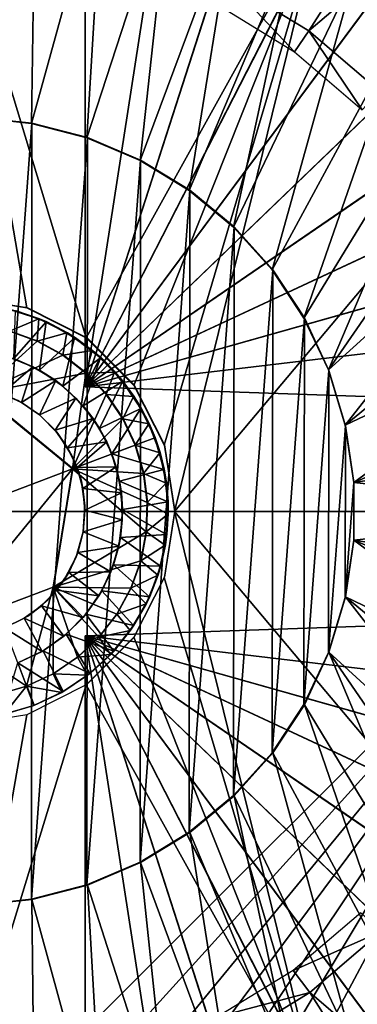
# Model space of a CAD drawing. Units: feet. Extents: x -1.8 to 14.5, y -5.6 to 1.5.
# Drawn here: x 0.1 to 0.4, y -0.5 to 0.5 of the extents above; entities that cross this region are included whole.
import ezdxf

# ---------------------------------------------------------------- set-up
doc = ezdxf.new("R2010")
doc.units = ezdxf.units.FT
doc.header["$MEASUREMENT"] = 0
doc.layers.get('0').update_dxf_attribs({"color": 255})
for name, color, linetype in [('AFUWA-3-ARPM', 4, 'Continuous'), ('AFUWA-3-BTVL', 11, 'Continuous'), ('AFUWA-3-HWSS', 4, 'Continuous'), ('AFUWA-P', 2, 'Continuous')]:
    doc.layers.add(name, color=color, linetype=linetype)

# ---------------------------------------------------------------- blocks, each defined once
blk = doc.blocks.new('A$C3E7D265B')
at = {"linetype": 'Continuous', "lineweight": 0}
for p, q in [((-5.65079, 2.38019), (-5.71361, 2.39015)), ((-5.6392, 2.36958), (-5.66725, 2.37865)), ((-5.66725, 2.37865), (-5.6392, 2.36958)), ((-5.66157, 2.37719), (-5.6392, 2.36958)), ((-5.59445, 2.3515), (-5.65079, 2.38019)), ((-5.61295, 2.35651), (-5.6392, 2.36958)), ((-5.61295, 2.35651), (-5.6392, 2.36958)), ((-5.63242, 2.36667), (-5.6392, 2.36958)), ((-5.61295, 2.35651), (-5.63242, 2.36667)), ((-5.641, 2.34846), (-5.66717, 2.35785)), ((-5.641, 2.34846), (-5.66717, 2.35785)), ((-5.61295, 2.35651), (-5.58876, 2.33948)), ((-5.58876, 2.33948), (-5.61295, 2.35651)), ((-5.61295, 2.35651), (-5.60537, 2.35173)), ((-5.641, 2.34846), (-5.61664, 2.33511)), ((-5.61664, 2.33511), (-5.641, 2.34846)), ((-5.58876, 2.33948), (-5.60537, 2.35173)), ((-5.5955, 2.34446), (-5.5955, 2.35203)), ((-5.5955, 2.35203), (-5.5955, 2.34446)), ((-5.59445, 2.3515), (-5.54927, 2.30632)), ((-5.61664, 2.33511), (-5.59472, 2.3182)), ((-5.59472, 2.3182), (-5.61664, 2.33511)), ((-5.5675, 2.31908), (-5.58876, 2.33948)), ((-5.58876, 2.33948), (-5.58102, 2.33277)), ((-5.58876, 2.33948), (-5.5675, 2.31908)), ((-5.5675, 2.31908), (-5.58102, 2.33277)), ((-5.59472, 2.3182), (-5.57555, 2.29797)), ((-5.57555, 2.29797), (-5.59472, 2.3182)), ((-5.54957, 2.29591), (-5.5675, 2.31908)), ((-5.5675, 2.31908), (-5.54957, 2.29591)), ((-5.5675, 2.31908), (-5.5599, 2.3101)), ((-5.5599, 2.3101), (-5.54957, 2.29591)), ((-5.54927, 2.30632), (-5.52059, 2.24998)), ((-5.60729, 2.22731), (-5.69522, 2.29931)), ((-5.60729, 2.22731), (-5.69522, 2.29931)), ((-5.55983, 2.27501), (-5.57555, 2.29797)), ((-5.55983, 2.27501), (-5.57555, 2.29797)), ((-5.54789, 2.30361), (-5.55536, 2.30387)), ((-5.54789, 2.30361), (-5.55536, 2.30387)), ((-5.53513, 2.27017), (-5.54957, 2.29591)), ((-5.53513, 2.27017), (-5.54957, 2.29591)), ((-5.54256, 2.28452), (-5.54957, 2.29591)), ((-5.53513, 2.27017), (-5.54256, 2.28452)), ((-5.55983, 2.27501), (-5.54797, 2.24991)), ((-5.55983, 2.27501), (-5.54797, 2.24991)), ((-5.53513, 2.27017), (-5.52476, 2.24257)), ((-5.52476, 2.24257), (-5.53513, 2.27017)), ((-5.52945, 2.2567), (-5.53513, 2.27017)), ((-5.54019, 2.22309), (-5.54797, 2.24991)), ((-5.54797, 2.24991), (-5.54019, 2.22309)), ((-5.52476, 2.24257), (-5.52945, 2.2567)), ((-5.51062, 2.18716), (-5.52059, 2.24998)), ((-5.51865, 2.21388), (-5.52476, 2.24257)), ((-5.52476, 2.24257), (-5.51865, 2.21388)), ((-5.52476, 2.24257), (-5.52086, 2.22686)), ((-5.62568, 2.11515), (-5.60729, 2.22731)), ((-5.62568, 2.11515), (-5.60729, 2.22731)), ((-5.53667, 2.19558), (-5.54019, 2.22309)), ((-5.54019, 2.22309), (-5.53667, 2.19558)), ((-5.52086, 2.22686), (-5.51865, 2.21388)), ((-5.51865, 2.21388), (-5.51694, 2.18438)), ((-5.51694, 2.18438), (-5.51865, 2.21388)), ((-5.51711, 2.19613), (-5.51865, 2.21388)), ((-5.53667, 2.19558), (-5.53745, 2.16781)), ((-5.53745, 2.16781), (-5.53667, 2.19558)), ((-5.51711, 2.19613), (-5.51694, 2.18438)), ((-5.51062, 2.18716), (-5.52059, 2.12434)), ((-5.51694, 2.18438), (-5.51963, 2.15507)), ((-5.51694, 2.18438), (-5.51963, 2.15507)), ((-5.51818, 2.16534), (-5.51694, 2.18438)), ((-5.54258, 2.14034), (-5.53745, 2.16781)), ((-5.54258, 2.14034), (-5.53745, 2.16781)), ((-5.51818, 2.16534), (-5.51963, 2.15507)), ((-5.52655, 2.12665), (-5.51963, 2.15507)), ((-5.52655, 2.12665), (-5.51963, 2.15507)), ((-5.51963, 2.15507), (-5.52404, 2.13504)), ((-5.54258, 2.14034), (-5.55196, 2.11422)), ((-5.55196, 2.11422), (-5.54258, 2.14034)), ((-5.52655, 2.12665), (-5.52404, 2.13504)), ((-5.54927, 2.068), (-5.52059, 2.12434)), ((-5.52655, 2.12665), (-5.5377, 2.09936)), ((-5.52655, 2.12665), (-5.5377, 2.09936)), ((-5.53456, 2.10597), (-5.52655, 2.12665)), ((-5.732, 2.07501), (-5.62568, 2.11515)), ((-5.62568, 2.11515), (-5.732, 2.07501)), ((-5.55196, 2.11422), (-5.56535, 2.08981)), ((-5.56535, 2.08981), (-5.55196, 2.11422)), ((-5.53456, 2.10597), (-5.5377, 2.09936)), ((-5.5377, 2.09936), (-5.55275, 2.0741)), ((-5.5377, 2.09936), (-5.55275, 2.0741)), ((-5.5377, 2.09936), (-5.54943, 2.07899)), ((-5.56535, 2.08981), (-5.58247, 2.06773)), ((-5.58247, 2.06773), (-5.56535, 2.08981)), ((-5.55275, 2.0741), (-5.57127, 2.05147)), ((-5.55275, 2.0741), (-5.57127, 2.05147)), ((-5.55275, 2.0741), (-5.56829, 2.05467)), ((-5.55275, 2.0741), (-5.54943, 2.07899)), ((-5.58247, 2.06773), (-5.60268, 2.04879)), ((-5.58247, 2.06773), (-5.60268, 2.04879)), ((-5.59445, 2.02282), (-5.54927, 2.068)), ((-5.54789, 2.07071), (-5.55568, 2.07044)), ((-5.55568, 2.07044), (-5.54789, 2.07071)), ((-5.57127, 2.05147), (-5.56829, 2.05467)), ((-5.60268, 2.04879), (-5.62571, 2.03318)), ((-5.60268, 2.04879), (-5.62571, 2.03318)), ((-5.57127, 2.05147), (-5.59314, 2.03169)), ((-5.57127, 2.05147), (-5.59314, 2.03169)), ((-5.57127, 2.05147), (-5.59084, 2.03351)), ((-5.62571, 2.03318), (-5.65103, 2.02142)), ((-5.65103, 2.02142), (-5.62571, 2.03318)), ((-5.62571, 2.03318), (-5.61741, 2.01554)), ((-5.59314, 2.03169), (-5.61741, 2.01554)), ((-5.59314, 2.03169), (-5.61741, 2.01554)), ((-5.59314, 2.03169), (-5.61614, 2.01626)), ((-5.5955, 2.03011), (-5.5955, 2.02229)), ((-5.5955, 2.03011), (-5.5955, 2.02229)), ((-5.59084, 2.03351), (-5.59314, 2.03169)), ((-5.65103, 2.02142), (-5.67808, 2.01364)), ((-5.67808, 2.01364), (-5.65103, 2.02142)), ((-5.64407, 2.003), (-5.65103, 2.02142)), ((-5.65103, 2.02142), (-5.64407, 2.003)), ((-5.65079, 1.99413), (-5.59445, 2.02282)), ((-5.61741, 2.01554), (-5.64407, 2.003)), ((-5.61741, 2.01554), (-5.64407, 2.003)), ((-5.61741, 2.01554), (-5.61614, 2.01626)), ((-5.67237, 1.99478), (-5.64407, 2.003)), ((-5.67237, 1.99478), (-5.64407, 2.003)), ((-5.65079, 1.99413), (-5.71361, 1.98417))]:
    blk.add_line(p, q, dxfattribs=at)

msp = doc.modelspace()

# ---------------------------------------------------------------- linework, layer by layer
at = {"layer": 'AFUWA-3-ARPM'}
for points in [[(-0.61024, -0.00001, 0.72213), (0.61024, 1.34251, 0.72213), (0.61024, -0.00001, 0.72213)], [(-0.61024, -0.00001, 0.72213), (-0.61024, 1.34251, 0.72213), (0.61024, 1.34251, 0.72213)], [(0.07103, 0.62589, 2.41662), (0.01305, 0.37378, 2.41662), (0.00548, 0.62988, 2.41662)], [(0.07103, 0.62589, 2.41662), (0.06742, 0.36773, 2.41662), (0.01305, 0.37378, 2.41662)], [(0.06742, 0.36773, 2.41662), (0.07103, 0.62589, 2.41662), (0.13562, 0.61511, 2.41662)], [(0.11811, 0.61874, 2.5741), (0.11811, 0.1181, 2.5741), (0.19282, 0.59966, 2.57149)], [(0.11811, 0.61874, 3.40087), (0.11811, 0.1181, 3.40087), (0.11811, 0.1181, 2.5741)], [(0.11811, 0.61874, 3.40087), (0.11811, 0.1181, 2.5741), (0.11811, 0.61874, 2.5741)], [(0.19282, 0.59966, 3.40348), (0.11811, 0.1181, 3.40087), (0.11811, 0.61874, 3.40087)], [(0.11992, 0.354, 2.41662), (0.06742, 0.36773, 2.41662), (0.13562, 0.61511, 2.41662)], [(0.13562, 0.61511, 2.41662), (0.19903, 0.59762, 2.41662), (0.11992, 0.354, 2.41662)], [(0.26446, 0.5717, 2.56898), (0.19282, 0.59966, 2.57149), (0.11811, 0.1181, 2.5741)], [(0.19282, 0.59966, 3.40348), (0.26414, 0.57185, 3.40597), (0.11811, 0.1181, 3.40087)], [(0.19903, 0.59762, 2.41662), (0.1703, 0.33267, 2.41662), (0.11992, 0.354, 2.41662)], [(0.1703, 0.33267, 2.41662), (0.19903, 0.59762, 2.41662), (0.26001, 0.57373, 2.41662)], [(0.26414, 0.57185, 3.40597), (0.33193, 0.53536, 3.40833), (0.11811, 0.1181, 3.40087)], [(0.26446, 0.5717, 2.56898), (0.11811, 0.1181, 2.5741), (0.33207, 0.53526, 2.56662)], [(0.26001, 0.57373, 2.41662), (0.2169, 0.3043, 2.41662), (0.1703, 0.33267, 2.41662)], [(0.68542, 0.57373, 6.51535), (0.342, 0.5657, 6.50336), (0.20299, -0.00001, 6.49851)], [(0.20299, -0.00001, 6.49851), (0.68542, -0.57375, 6.51535), (0.68542, 0.57373, 6.51535)], [(0.31817, 0.54366, 2.41662), (0.2169, 0.3043, 2.41662), (0.26001, 0.57373, 2.41662)], [(0.11916, 0.16433, 6.49558), (0.342, 0.5657, 6.50336), (0, 0.55763, 6.49142)], [(0.342, 0.5657, 6.50336), (0.11916, 0.16433, 6.49558), (0.16434, 0.11915, 6.49716)], [(0.16434, 0.11915, 6.49716), (0.19303, 0.06281, 6.49816), (0.342, 0.5657, 6.50336)], [(0.342, 0.5657, 6.50336), (0.19303, 0.06281, 6.49816), (0.20299, -0.00001, 6.49851)], [(0.11916, 0.16433, 6.49558), (0, 0.55763, 6.49142), (0.06282, 0.19302, 6.49361)], [(0.06282, 0.19302, 6.49361), (0, 0.55763, 6.49142), (0, 0.20298, 6.49142)], [(0.2169, 0.3043, 2.41662), (0.31817, 0.54366, 2.41662), (0.25884, 0.26949, 2.41662)], [(0.37303, 0.50754, 2.41662), (0.25884, 0.26949, 2.41662), (0.31817, 0.54366, 2.41662)], [(0.11811, 0.1181, 3.40087), (0.33193, 0.53536, 3.40833), (0.39469, 0.4909, 3.41053)], [(0.39494, 0.49072, 2.56443), (0.33207, 0.53526, 2.56662), (0.11811, 0.1181, 2.5741)], [(0.2954, 0.22884, 2.41662), (0.25884, 0.26949, 2.41662), (0.37303, 0.50754, 2.41662)], [(0.37303, 0.50754, 2.41662), (0.42382, 0.466, 2.41662), (0.2954, 0.22884, 2.41662)], [(0.42382, 0.466, 2.41662), (0.37303, 0.50754, 2.41662), (0.39494, 0.49072, 2.56443)], [(0.11811, 0.1181, 3.40087), (0.39469, 0.4909, 3.41053), (0.45157, 0.43917, 3.41251)], [(0.39494, 0.49072, 2.56443), (0.11811, 0.1181, 2.5741), (0.45181, 0.43893, 2.56244)], [(0.42382, 0.466, 2.41662), (0.3257, 0.18325, 2.41662), (0.2954, 0.22884, 2.41662)], [(0.3257, 0.18325, 2.41662), (0.42382, 0.466, 2.41662), (0.46998, 0.41939, 2.41662)], [(0.50173, 0.38086, 3.41426), (0.11811, 0.1181, 3.40087), (0.45157, 0.43917, 3.41251)], [(0.5019, 0.3806, 2.56069), (0.45181, 0.43893, 2.56244), (0.11811, 0.1181, 2.5741)], [(0.46998, 0.41939, 2.41662), (0.34894, 0.13399, 2.41662), (0.3257, 0.18325, 2.41662)], [(0.51092, 0.36846, 2.41662), (0.34894, 0.13399, 2.41662), (0.46998, 0.41939, 2.41662)], [(0.06753, 0.36805, 2.16071), (0.01305, -0.3738, 2.16071), (0.01305, 0.37378, 2.16071)], [(0.06742, 0.36773, 2.41662), (0.01305, 0.37378, 2.16071), (0.01305, 0.37378, 2.41662)], [(0.01305, 0.37378, 2.16071), (0.06742, 0.36773, 2.41662), (0.06753, 0.36805, 2.16071)], [(0.50173, 0.38086, 3.41426), (0.54447, 0.31675, 3.41576), (0.11811, 0.1181, 3.40087)], [(0.5019, 0.3806, 2.56069), (0.11811, 0.1181, 2.5741), (0.54457, 0.3166, 2.5592)], [(0.06753, 0.36805, 2.16071), (0.06742, -0.36775, 2.16071), (0.01305, -0.3738, 2.16071)], [(0.06742, -0.36775, 2.16071), (0.06753, 0.36805, 2.16071), (0.1205, 0.3543, 2.16071)], [(0.06742, 0.36773, 2.41662), (0.1205, 0.3543, 2.16071), (0.06753, 0.36805, 2.16071)], [(0.11992, 0.354, 2.41662), (0.1205, 0.3543, 2.16071), (0.06742, 0.36773, 2.41662)], [(0.51092, 0.36846, 2.41662), (0.54654, 0.31311, 2.41662), (0.34894, 0.13399, 2.41662)], [(0.11992, -0.35402, 2.16071), (0.06742, -0.36775, 2.16071), (0.1205, 0.3543, 2.16071)], [(0.17077, 0.33301, 2.16071), (0.11992, -0.35402, 2.16071), (0.1205, 0.3543, 2.16071)], [(0.11992, 0.354, 2.41662), (0.17077, 0.33301, 2.16071), (0.1205, 0.3543, 2.16071)], [(0.1703, 0.33267, 2.41662), (0.17077, 0.33301, 2.16071), (0.11992, 0.354, 2.41662)], [(0.11992, -0.35402, 2.16071), (0.17077, 0.33301, 2.16071), (0.1703, -0.33269, 2.16071)], [(0.21744, 0.3046, 2.16071), (0.1703, -0.33269, 2.16071), (0.17077, 0.33301, 2.16071)], [(0.21744, 0.3046, 2.16071), (0.17077, 0.33301, 2.16071), (0.1703, 0.33267, 2.41662)], [(0.2169, 0.3043, 2.41662), (0.21744, 0.3046, 2.16071), (0.1703, 0.33267, 2.41662)], [(0.54447, 0.31675, 3.41576), (0.57898, 0.24814, 3.41696), (0.11811, 0.1181, 3.40087)], [(0.57912, 0.24782, 2.558), (0.54457, 0.3166, 2.5592), (0.11811, 0.1181, 2.5741)], [(0.54654, 0.31311, 2.41662), (0.36487, 0.08168, 2.41662), (0.34894, 0.13399, 2.41662)], [(0.57611, 0.25473, 2.41662), (0.36487, 0.08168, 2.41662), (0.54654, 0.31311, 2.41662)], [(0.2169, -0.30432, 2.16071), (0.1703, -0.33269, 2.16071), (0.21744, 0.3046, 2.16071)], [(0.2169, -0.30432, 2.16071), (0.21744, 0.3046, 2.16071), (0.2596, 0.26957, 2.16071)], [(0.2169, 0.3043, 2.41662), (0.2596, 0.26957, 2.16071), (0.21744, 0.3046, 2.16071)], [(0.2596, 0.26957, 2.16071), (0.2169, 0.3043, 2.41662), (0.25884, 0.26949, 2.41662)], [(0.25884, -0.26951, 2.16071), (0.2169, -0.30432, 2.16071), (0.2596, 0.26957, 2.16071)], [(0.25884, -0.26951, 2.16071), (0.2596, 0.26957, 2.16071), (0.29611, 0.22882, 2.16071)], [(0.2596, 0.26957, 2.16071), (0.25884, 0.26949, 2.41662), (0.29611, 0.22882, 2.16071)], [(0.25884, 0.26949, 2.41662), (0.2954, 0.22884, 2.41662), (0.29611, 0.22882, 2.16071)], [(0.36487, 0.08168, 2.41662), (0.57611, 0.25473, 2.41662), (0.5995, 0.19331, 2.41662)], [(0.11811, 0.1181, 3.40087), (0.57898, 0.24814, 3.41696), (0.6049, 0.17573, 3.41787)], [(0.6049, 0.17573, 2.5571), (0.57912, 0.24782, 2.558), (0.11811, 0.1181, 2.5741)], [(0.2954, -0.22886, 2.16071), (0.25884, -0.26951, 2.16071), (0.29611, 0.22882, 2.16071)], [(0.2954, 0.22884, 2.41662), (0.3257, 0.18325, 2.41662), (0.32619, 0.18333, 2.16071)], [(0.29611, 0.22882, 2.16071), (0.2954, 0.22884, 2.41662), (0.32619, 0.18333, 2.16071)], [(0.2954, -0.22886, 2.16071), (0.29611, 0.22882, 2.16071), (0.32619, 0.18333, 2.16071)], [(0.37299, 0.02745, 2.41662), (0.36487, 0.08168, 2.41662), (0.5995, 0.19331, 2.41662)], [(0.5995, 0.19331, 2.41662), (0.61631, 0.13024, 2.41662), (0.37299, 0.02745, 2.41662)], [(0.2954, -0.22886, 2.16071), (0.32619, 0.18333, 2.16071), (0.3257, -0.18326, 2.16071)], [(0.3257, -0.18326, 2.16071), (0.32619, 0.18333, 2.16071), (0.34938, 0.13363, 2.16071)], [(0.32619, 0.18333, 2.16071), (0.3257, 0.18325, 2.41662), (0.34938, 0.13363, 2.16071)], [(0.3257, 0.18325, 2.41662), (0.34894, 0.13399, 2.41662), (0.34938, 0.13363, 2.16071)], [(0.62185, 0.10051, 2.5565), (0.6049, 0.17573, 2.5571), (0.11811, 0.1181, 2.5741)], [(0.6049, 0.17573, 3.41787), (0.62185, 0.10051, 3.41846), (0.11811, 0.1181, 3.40087)], [(0.3257, -0.18326, 2.16071), (0.34938, 0.13363, 2.16071), (0.34894, -0.134, 2.16071)], [(0.34894, 0.13399, 2.41662), (0.36505, 0.0812, 2.16071), (0.34938, 0.13363, 2.16071)], [(0.36487, 0.08168, 2.41662), (0.36505, 0.0812, 2.16071), (0.34894, 0.13399, 2.41662)], [(0.34938, 0.13363, 2.16071), (0.36505, 0.0812, 2.16071), (0.34894, -0.134, 2.16071)], [(0.62645, 0.0658, 2.41662), (0.37299, 0.02745, 2.41662), (0.61631, 0.13024, 2.41662)], [(0.62185, 0.10051, 3.41846), (0.11811, 0.1181, 2.5741), (0.11811, 0.1181, 3.40087)], [(0.11811, 0.1181, 2.5741), (0.62185, 0.10051, 3.41846), (0.62185, 0.10051, 2.5565)], [(0.36487, -0.08169, 2.16071), (0.34894, -0.134, 2.16071), (0.36505, 0.0812, 2.16071)], [(0.37296, 0.02718, 2.16071), (0.36505, 0.0812, 2.16071), (0.36487, 0.08168, 2.41662)], [(0.37299, 0.02745, 2.41662), (0.37296, 0.02718, 2.16071), (0.36487, 0.08168, 2.41662)], [(0.36505, 0.0812, 2.16071), (0.37296, 0.02718, 2.16071), (0.36487, -0.08169, 2.16071)], [(0.37299, 0.02745, 2.41662), (0.62645, 0.0658, 2.41662), (0.62992, -0.00001, 2.41662)], [(0.37299, -0.02746, 2.16071), (0.36487, -0.08169, 2.16071), (0.37296, 0.02718, 2.16071)], [(0.62992, -0.00001, 2.41662), (0.37296, -0.0272, 2.41662), (0.37299, 0.02745, 2.41662)], [(0.37296, -0.0272, 2.41662), (0.37299, -0.02746, 2.16071), (0.37299, 0.02745, 2.41662)], [(0.37299, -0.02746, 2.16071), (0.37296, 0.02718, 2.16071), (0.37299, 0.02745, 2.41662)], [(-0.61024, -0.00001, 0.72213), (0.61024, -0.00001, 0.72213), (-0.00028, -0.61021, 0.72213)], [(0.05978, -0.60724, 0.72213), (-0.00028, -0.61021, 0.72213), (0.61024, -0.00001, 0.72213)], [(0.61024, -0.00001, 0.72213), (0.11881, -0.59851, 0.72213), (0.05978, -0.60724, 0.72213)], [(0.1771, -0.58402, 0.72213), (0.11881, -0.59851, 0.72213), (0.61024, -0.00001, 0.72213)], [(0.61024, -0.00001, 0.72213), (0.23337, -0.56397, 0.72213), (0.1771, -0.58402, 0.72213)], [(0.20299, -0.00001, 6.49851), (0.19303, -0.06283, 6.49816), (0.342, -0.56572, 6.50336)], [(0.20299, -0.00001, 6.49851), (0.342, -0.56572, 6.50336), (0.68542, -0.57375, 6.51535)], [(0.28773, -0.53839, 0.72213), (0.23337, -0.56397, 0.72213), (0.61024, -0.00001, 0.72213)], [(0.61024, -0.00001, 0.72213), (0.33905, -0.50766, 0.72213), (0.28773, -0.53839, 0.72213)], [(0.3873, -0.47192, 0.72213), (0.33905, -0.50766, 0.72213), (0.61024, -0.00001, 0.72213)], [(0.62992, -0.00001, 2.41662), (0.62645, -0.06582, 2.41662), (0.37296, -0.0272, 2.41662)], [(0.36487, -0.08169, 2.16071), (0.37299, -0.02746, 2.16071), (0.37296, -0.0272, 2.41662)], [(0.36487, -0.08169, 2.16071), (0.37296, -0.0272, 2.41662), (0.36505, -0.08121, 2.41662)], [(0.37296, -0.0272, 2.41662), (0.59935, -0.19383, 2.41662), (0.36505, -0.08121, 2.41662)], [(0.59935, -0.19383, 2.41662), (0.37296, -0.0272, 2.41662), (0.61627, -0.13037, 2.41662)], [(0.61627, -0.13037, 2.41662), (0.37296, -0.0272, 2.41662), (0.62645, -0.06582, 2.41662)], [(0.16434, -0.11917, 6.49716), (0.342, -0.56572, 6.50336), (0.19303, -0.06283, 6.49816)], [(0.36487, -0.08169, 2.16071), (0.36505, -0.08121, 2.41662), (0.34894, -0.134, 2.16071)], [(0.36505, -0.08121, 2.41662), (0.34938, -0.13365, 2.41662), (0.34894, -0.134, 2.16071)], [(0.34938, -0.13365, 2.41662), (0.36505, -0.08121, 2.41662), (0.54625, -0.31367, 2.41662)], [(0.54625, -0.31367, 2.41662), (0.36505, -0.08121, 2.41662), (0.57598, -0.255, 2.41662)], [(0.57598, -0.255, 2.41662), (0.36505, -0.08121, 2.41662), (0.59935, -0.19383, 2.41662)], [(0.11811, -0.11812, 3.40087), (0.62185, -0.10053, 3.41846), (0.6049, -0.17575, 3.41787)], [(0.62185, -0.10053, 2.5565), (0.11811, -0.11812, 2.5741), (0.6049, -0.17575, 2.5571)], [(0.62185, -0.10053, 2.5565), (0.62185, -0.10053, 3.41846), (0.11811, -0.11812, 3.40087)], [(0.62185, -0.10053, 2.5565), (0.11811, -0.11812, 3.40087), (0.11811, -0.11812, 2.5741)], [(0.54457, -0.31662, 3.41576), (0.5019, -0.38062, 3.41427), (0.11811, -0.11812, 3.40087)], [(0.6049, -0.17575, 3.41787), (0.57912, -0.24783, 3.41697), (0.11811, -0.11812, 3.40087)], [(0.45181, -0.43895, 3.41252), (0.11811, -0.11812, 3.40087), (0.5019, -0.38062, 3.41427)], [(0.57912, -0.24783, 3.41697), (0.54457, -0.31662, 3.41576), (0.11811, -0.11812, 3.40087)], [(0.39494, -0.49074, 3.41053), (0.33207, -0.53528, 3.40834), (0.11811, -0.11812, 3.40087)], [(0.39494, -0.49074, 3.41053), (0.11811, -0.11812, 3.40087), (0.45181, -0.43895, 3.41252)], [(0.33207, -0.53528, 3.40834), (0.26446, -0.57172, 3.40598), (0.11811, -0.11812, 3.40087)], [(0.11811, -0.61876, 3.40087), (0.11811, -0.11812, 3.40087), (0.19282, -0.59968, 3.40348)], [(0.26446, -0.57172, 3.40598), (0.19282, -0.59968, 3.40348), (0.11811, -0.11812, 3.40087)], [(0.11811, -0.11812, 2.5741), (0.11811, -0.11812, 3.40087), (0.11811, -0.61876, 3.40087)], [(0.11811, -0.61876, 3.40087), (0.11811, -0.61876, 2.5741), (0.11811, -0.11812, 2.5741)], [(0.11811, -0.11812, 2.5741), (0.11811, -0.61876, 2.5741), (0.19282, -0.59968, 2.57149)], [(0.19282, -0.59968, 2.57149), (0.26414, -0.57187, 2.569), (0.11811, -0.11812, 2.5741)], [(0.11811, -0.11812, 2.5741), (0.33193, -0.53538, 2.56663), (0.39469, -0.49092, 2.56444)], [(0.26414, -0.57187, 2.569), (0.33193, -0.53538, 2.56663), (0.11811, -0.11812, 2.5741)], [(0.11811, -0.11812, 2.5741), (0.45157, -0.43919, 2.56245), (0.50173, -0.38088, 2.5607)], [(0.39469, -0.49092, 2.56444), (0.45157, -0.43919, 2.56245), (0.11811, -0.11812, 2.5741)], [(0.11811, -0.11812, 2.5741), (0.54447, -0.31677, 2.55921), (0.57898, -0.24816, 2.558)], [(0.50173, -0.38088, 2.5607), (0.54447, -0.31677, 2.55921), (0.11811, -0.11812, 2.5741)], [(0.57898, -0.24816, 2.558), (0.6049, -0.17575, 2.5571), (0.11811, -0.11812, 2.5741)], [(0.16434, -0.11917, 6.49716), (0.11916, -0.16435, 6.49558), (0.342, -0.56572, 6.50336)], [(0.3257, -0.18326, 2.16071), (0.34894, -0.134, 2.16071), (0.34938, -0.13365, 2.41662)], [(0.3257, -0.18326, 2.16071), (0.34938, -0.13365, 2.41662), (0.32619, -0.18335, 2.41662)], [(0.32619, -0.18335, 2.41662), (0.34938, -0.13365, 2.41662), (0.46972, -0.41973, 2.41662)], [(0.54625, -0.31367, 2.41662), (0.51073, -0.3687, 2.41662), (0.34938, -0.13365, 2.41662)], [(0.34938, -0.13365, 2.41662), (0.51073, -0.3687, 2.41662), (0.46972, -0.41973, 2.41662)], [(0.06282, -0.19304, 6.49361), (-0.00142, -0.55767, 6.49137), (0.11916, -0.16435, 6.49558)], [(0.11916, -0.16435, 6.49558), (-0.00142, -0.55767, 6.49137), (0.342, -0.56572, 6.50336)], [(0.3257, -0.18326, 2.16071), (0.32619, -0.18335, 2.41662), (0.2954, -0.22886, 2.16071)], [(0.29611, -0.22883, 2.41662), (0.2954, -0.22886, 2.16071), (0.32619, -0.18335, 2.41662)], [(0.29611, -0.22883, 2.41662), (0.32619, -0.18335, 2.41662), (0.42343, -0.46633, 2.41662)], [(0.42343, -0.46633, 2.41662), (0.32619, -0.18335, 2.41662), (0.46972, -0.41973, 2.41662)], [(0, -0.203, 6.49142), (-0.00142, -0.55767, 6.49137), (0.06282, -0.19304, 6.49361)], [(0.25884, -0.26951, 2.16071), (0.29611, -0.22883, 2.41662), (0.2596, -0.26959, 2.41662)], [(0.2954, -0.22886, 2.16071), (0.29611, -0.22883, 2.41662), (0.25884, -0.26951, 2.16071)], [(0.2596, -0.26959, 2.41662), (0.29611, -0.22883, 2.41662), (0.37264, -0.50787, 2.41662)], [(0.29611, -0.22883, 2.41662), (0.42343, -0.46633, 2.41662), (0.37264, -0.50787, 2.41662)], [(0.25884, -0.26951, 2.16071), (0.2596, -0.26959, 2.41662), (0.2169, -0.30432, 2.16071)], [(0.21744, -0.30462, 2.41662), (0.2169, -0.30432, 2.16071), (0.2596, -0.26959, 2.41662)], [(0.2596, -0.26959, 2.41662), (0.3178, -0.54387, 2.41662), (0.21744, -0.30462, 2.41662)], [(0.37264, -0.50787, 2.41662), (0.3178, -0.54387, 2.41662), (0.2596, -0.26959, 2.41662)], [(0.1703, -0.33269, 2.16071), (0.2169, -0.30432, 2.16071), (0.21744, -0.30462, 2.41662)], [(0.21744, -0.30462, 2.41662), (0.17077, -0.33303, 2.41662), (0.1703, -0.33269, 2.16071)], [(0.17077, -0.33303, 2.41662), (0.21744, -0.30462, 2.41662), (0.25976, -0.57388, 2.41662)], [(0.25976, -0.57388, 2.41662), (0.21744, -0.30462, 2.41662), (0.3178, -0.54387, 2.41662)], [(0.17077, -0.33303, 2.41662), (0.11992, -0.35402, 2.16071), (0.1703, -0.33269, 2.16071)], [(0.11992, -0.35402, 2.16071), (0.17077, -0.33303, 2.41662), (0.1205, -0.35432, 2.41662)], [(0.17077, -0.33303, 2.41662), (0.19844, -0.59782, 2.41662), (0.1205, -0.35432, 2.41662)], [(0.17077, -0.33303, 2.41662), (0.25976, -0.57388, 2.41662), (0.19844, -0.59782, 2.41662)], [(0.11992, -0.35402, 2.16071), (0.1205, -0.35432, 2.41662), (0.06742, -0.36775, 2.16071)], [(0.06753, -0.36807, 2.41662), (0.06742, -0.36775, 2.16071), (0.1205, -0.35432, 2.41662)], [(0.13535, -0.61521, 2.41662), (0.06753, -0.36807, 2.41662), (0.1205, -0.35432, 2.41662)], [(0.13535, -0.61521, 2.41662), (0.1205, -0.35432, 2.41662), (0.19844, -0.59782, 2.41662)], [(0.01305, -0.3738, 2.41662), (0.01305, -0.3738, 2.16071), (0.06742, -0.36775, 2.16071)], [(0.06742, -0.36775, 2.16071), (0.06753, -0.36807, 2.41662), (0.01305, -0.3738, 2.41662)], [(0.01305, -0.3738, 2.41662), (0.06753, -0.36807, 2.41662), (0.07051, -0.62595, 2.41662)], [(0.07051, -0.62595, 2.41662), (0.06753, -0.36807, 2.41662), (0.13535, -0.61521, 2.41662)], [(0.00536, -0.62991, 2.41662), (0.01305, -0.3738, 2.41662), (0.07051, -0.62595, 2.41662)], [(0.37264, -0.50787, 2.41662), (0.42343, -0.46633, 2.41662), (0.39469, -0.49092, 2.56444)]]:
    msp.add_3dface(points, dxfattribs=at)
at = {"layer": 'AFUWA-3-BTVL'}
for points in [[(0.53744, 0.77931, 3.6174), (0.25509, 0.50151, 3.6174), (0.33015, 0.45548, 3.6174)], [(0.62786, 0.70825, 3.6174), (0.53744, 0.77931, 3.6174), (0.33015, 0.45548, 3.6174)], [(0.62786, 0.70825, 3.6174), (0.33015, 0.45548, 3.6174), (0.39722, 0.39829, 3.6174)], [(0.25509, 0.50151, 3.6174), (0.24453, 0.47989, 2.1804), (0.31661, 0.43574, 2.1804)], [(0.31661, 0.43574, 2.1804), (0.33015, 0.45548, 3.6174), (0.25509, 0.50151, 3.6174)], [(0.38101, 0.38067, 2.1804), (0.33015, 0.45548, 3.6174), (0.31661, 0.43574, 2.1804)], [(0.33015, 0.45548, 3.6174), (0.38101, 0.38067, 2.1804), (0.39722, 0.39829, 3.6174)], [(0.31544, -0.43521, 2.1804), (0.39877, -0.39843, 3.6174), (0.37953, -0.38057, 2.1804)], [(0.39877, -0.39843, 3.6174), (0.31544, -0.43521, 2.1804), (0.33137, -0.45606, 3.6174)], [(0.62692, -0.7092, 3.6174), (0.39877, -0.39843, 3.6174), (0.33137, -0.45606, 3.6174)], [(0.33137, -0.45606, 3.6174), (0.31544, -0.43521, 2.1804), (0.24373, -0.47919, 2.1804)], [(0.24373, -0.47919, 2.1804), (0.25593, -0.50227, 3.6174), (0.33137, -0.45606, 3.6174)], [(0.53656, -0.77976, 3.6174), (0.33137, -0.45606, 3.6174), (0.25593, -0.50227, 3.6174)], [(0.33137, -0.45606, 3.6174), (0.53656, -0.77976, 3.6174), (0.62692, -0.7092, 3.6174)]]:
    msp.add_3dface(points, dxfattribs=at)
at = {"layer": 'AFUWA-3-HWSS'}
for points in [[(0.05204, 0.19002, 6.29457), (0.04637, 0.19148, 6.47173), (0.07442, 0.18241, 6.47173)], [(0.07442, 0.18241, 6.47173), (0.04637, 0.19148, 6.47173), (0.04644, 0.17068, 6.49142)], [(0.05204, 0.19002, 6.29457), (0.08119, 0.1795, 6.29457), (0.05053, 0.14473, 6.29457)], [(0.05204, 0.19002, 6.29457), (0.07442, 0.18241, 6.47173), (0.08119, 0.1795, 6.29457)], [(0.04644, 0.17068, 6.49142), (0.07262, 0.16129, 6.49142), (0.07442, 0.18241, 6.47173)], [(0.07482, 0.13379, 6.29457), (0.05053, 0.14473, 6.29457), (0.08119, 0.1795, 6.29457)], [(0.07262, 0.16129, 6.49142), (0.10067, 0.16934, 6.47173), (0.07442, 0.18241, 6.47173)], [(0.07442, 0.18241, 6.47173), (0.10067, 0.16934, 6.47173), (0.08119, 0.1795, 6.29457)], [(0.07482, 0.13379, 6.29457), (0.08119, 0.1795, 6.29457), (0.10824, 0.16457, 6.29457)], [(0.10067, 0.16934, 6.47173), (0.10824, 0.16457, 6.29457), (0.08119, 0.1795, 6.29457)], [(0.07262, 0.16129, 6.49142), (0.04644, 0.17068, 6.49142), (0.01839, 0.11214, 6.49142)], [(0.07262, 0.16129, 6.49142), (0.09697, 0.14794, 6.49142), (0.10067, 0.16934, 6.47173)], [(0.10067, 0.16934, 6.47173), (0.09697, 0.14794, 6.49142), (0.12485, 0.15232, 6.47173)], [(0.10067, 0.16934, 6.47173), (0.12485, 0.15232, 6.47173), (0.10824, 0.16457, 6.29457)], [(0.09697, 0.14794, 6.49142), (0.07262, 0.16129, 6.49142), (0.01839, 0.11214, 6.49142)], [(0.07482, 0.13379, 6.29457), (0.10824, 0.16457, 6.29457), (0.09697, 0.11877, 6.29457)], [(0.09697, 0.11877, 6.29457), (0.10824, 0.16457, 6.29457), (0.13259, 0.14561, 6.29457)], [(0.12485, 0.15232, 6.47173), (0.13259, 0.14561, 6.29457), (0.10824, 0.16457, 6.29457)], [(0.12485, 0.15232, 6.47173), (0.09697, 0.14794, 6.49142), (0.11889, 0.13103, 6.49142)], [(0.11889, 0.13103, 6.49142), (0.14611, 0.13192, 6.47173), (0.12485, 0.15232, 6.47173)], [(0.12485, 0.15232, 6.47173), (0.14611, 0.13192, 6.47173), (0.13259, 0.14561, 6.29457)], [(0.09697, 0.14794, 6.49142), (0.01839, 0.11214, 6.49142), (0.11889, 0.13103, 6.49142)], [(0.06862, 0.13708, 4.08591), (0.03927, 0.1116, 4.05047), (0.04513, 0.1465, 4.08591)], [(0.04513, 0.1465, 4.08591), (0.05053, 0.14473, 6.29457), (0.06862, 0.13708, 4.08591)], [(0.07482, 0.13379, 6.29457), (0.06862, 0.13708, 4.08591), (0.05053, 0.14473, 6.29457)], [(0.09697, 0.11877, 6.29457), (0.13259, 0.14561, 6.29457), (0.11625, 0.10011, 6.29457)], [(0.11625, 0.10011, 6.29457), (0.13259, 0.14561, 6.29457), (0.15372, 0.12293, 6.29457)], [(0.14611, 0.13192, 6.47173), (0.15372, 0.12293, 6.29457), (0.13259, 0.14561, 6.29457)], [(0.10632, 0.04014, 6.49142), (0.11889, 0.13103, 6.49142), (0.01839, 0.11214, 6.49142)], [(0.06862, 0.13708, 4.08591), (0.05793, 0.10311, 4.05047), (0.03927, 0.1116, 4.05047)], [(0.05793, 0.10311, 4.05047), (0.06862, 0.13708, 4.08591), (0.09032, 0.12389, 4.08591)], [(0.07482, 0.13379, 6.29457), (0.09032, 0.12389, 4.08591), (0.06862, 0.13708, 4.08591)], [(0.09697, 0.11877, 6.29457), (0.09032, 0.12389, 4.08591), (0.07482, 0.13379, 6.29457)], [(0.13806, 0.1108, 6.49142), (0.11889, 0.13103, 6.49142), (0.10632, 0.04014, 6.49142)], [(0.14611, 0.13192, 6.47173), (0.11889, 0.13103, 6.49142), (0.13806, 0.1108, 6.49142)], [(0.13806, 0.1108, 6.49142), (0.16404, 0.10874, 6.47173), (0.14611, 0.13192, 6.47173)], [(0.16404, 0.10874, 6.47173), (0.15372, 0.12293, 6.29457), (0.14611, 0.13192, 6.47173)], [(0.07497, 0.09133, 4.05047), (0.05793, 0.10311, 4.05047), (0.09032, 0.12389, 4.08591)], [(0.10948, 0.1074, 4.08591), (0.07497, 0.09133, 4.05047), (0.09032, 0.12389, 4.08591)], [(0.09032, 0.12389, 4.08591), (0.09697, 0.11877, 6.29457), (0.10948, 0.1074, 4.08591)], [(0.11625, 0.10011, 6.29457), (0.15372, 0.12293, 6.29457), (0.1319, 0.07847, 6.29457)], [(0.1319, 0.07847, 6.29457), (0.15372, 0.12293, 6.29457), (0.17105, 0.09736, 6.29457)], [(0.17105, 0.09736, 6.29457), (0.15372, 0.12293, 6.29457), (0.16404, 0.10874, 6.47173)], [(0.01839, 0.11214, 6.35362), (-0.10632, -0.04016, 6.35362), (0.10632, 0.04014, 6.35362)], [(0.10632, 0.04014, 6.49142), (0.01839, 0.11214, 6.49142), (0.01839, 0.11214, 6.35362)], [(0.01839, 0.11214, 6.35362), (0.10632, 0.04014, 6.35362), (0.10632, 0.04014, 6.49142)], [(0.09697, 0.11877, 6.29457), (0.11625, 0.10011, 6.29457), (0.10948, 0.1074, 4.08591)], [(0.03927, 0.1116, 4.05047), (0.05793, 0.10311, 4.05047), (0.05429, 0.1051, 3.69614)], [(0.07497, 0.09133, 3.69614), (0.05429, 0.1051, 3.69614), (0.05793, 0.10311, 4.05047)], [(0.07497, 0.09133, 3.69614), (0.05793, 0.10311, 4.05047), (0.07497, 0.09133, 4.05047)], [(0.10948, 0.1074, 4.08591), (0.08962, 0.07686, 4.05047), (0.07497, 0.09133, 4.05047)], [(0.10948, 0.1074, 4.08591), (0.12573, 0.08796, 4.08591), (0.08962, 0.07686, 4.05047)], [(0.13806, 0.1108, 6.49142), (0.10632, 0.04014, 6.49142), (0.15378, 0.08784, 6.49142)], [(0.11625, 0.10011, 6.29457), (0.12573, 0.08796, 4.08591), (0.10948, 0.1074, 4.08591)], [(0.15378, 0.08784, 6.49142), (0.16404, 0.10874, 6.47173), (0.13806, 0.1108, 6.49142)], [(0.17849, 0.083, 6.47173), (0.16404, 0.10874, 6.47173), (0.15378, 0.08784, 6.49142)], [(0.17849, 0.083, 6.47173), (0.17105, 0.09736, 6.29457), (0.16404, 0.10874, 6.47173)], [(0.1319, 0.07847, 6.29457), (0.12573, 0.08796, 4.08591), (0.11625, 0.10011, 6.29457)], [(0.17105, 0.09736, 6.29457), (0.14356, 0.05437, 6.29457), (0.1319, 0.07847, 6.29457)], [(0.14356, 0.05437, 6.29457), (0.17105, 0.09736, 6.29457), (0.18416, 0.06953, 6.29457)], [(0.18416, 0.06953, 6.29457), (0.17105, 0.09736, 6.29457), (0.17849, 0.083, 6.47173)], [(0.07497, 0.09133, 3.69614), (0.08962, 0.07686, 4.05047), (0.09225, 0.07366, 3.69614)], [(0.07497, 0.09133, 4.05047), (0.08962, 0.07686, 4.05047), (0.07497, 0.09133, 3.69614)], [(0.10153, 0.0602, 4.05047), (0.08962, 0.07686, 4.05047), (0.12573, 0.08796, 4.08591)], [(0.12573, 0.08796, 4.08591), (0.13862, 0.06599, 4.08591), (0.10153, 0.0602, 4.05047)], [(0.15378, 0.08784, 6.49142), (0.10632, 0.04014, 6.49142), (0.16564, 0.06274, 6.49142)], [(0.12573, 0.08796, 4.08591), (0.1319, 0.07847, 6.29457), (0.13862, 0.06599, 4.08591)], [(0.16564, 0.06274, 6.49142), (0.17849, 0.083, 6.47173), (0.15378, 0.08784, 6.49142)], [(0.08962, 0.07686, 4.05047), (0.10153, 0.0602, 4.05047), (0.09225, 0.07366, 3.69614)], [(0.1319, 0.07847, 6.29457), (0.14356, 0.05437, 6.29457), (0.13862, 0.06599, 4.08591)], [(0.18886, 0.0554, 6.47173), (0.17849, 0.083, 6.47173), (0.16564, 0.06274, 6.49142)], [(0.18886, 0.0554, 6.47173), (0.18416, 0.06953, 6.29457), (0.17849, 0.083, 6.47173)], [(0.09225, 0.07366, 3.69614), (0.10153, 0.0602, 4.05047), (0.10551, 0.05291, 3.69614)], [(0.10153, 0.0602, 4.05047), (0.13862, 0.06599, 4.08591), (0.11052, 0.04151, 4.05047)], [(0.13862, 0.06599, 4.08591), (0.14756, 0.04226, 4.08591), (0.11052, 0.04151, 4.05047)], [(0.13862, 0.06599, 4.08591), (0.14356, 0.05437, 6.29457), (0.14756, 0.04226, 4.08591)], [(0.19276, 0.03969, 6.29457), (0.14356, 0.05437, 6.29457), (0.18416, 0.06953, 6.29457)], [(0.19276, 0.03969, 6.29457), (0.18416, 0.06953, 6.29457), (0.18886, 0.0554, 6.47173)], [(0.10551, 0.05291, 3.69614), (0.10153, 0.0602, 4.05047), (0.11052, 0.04151, 4.05047)], [(0.17342, 0.03592, 6.49142), (0.16564, 0.06274, 6.49142), (0.10632, 0.04014, 6.49142)], [(0.17342, 0.03592, 6.49142), (0.18886, 0.0554, 6.47173), (0.16564, 0.06274, 6.49142)], [(0.11426, 0.02982, 3.69614), (0.10551, 0.05291, 3.69614), (0.11052, 0.04151, 4.05047)], [(0.14356, 0.05437, 6.29457), (0.19276, 0.03969, 6.29457), (0.15082, 0.02852, 6.29457)], [(0.14356, 0.05437, 6.29457), (0.15082, 0.02852, 6.29457), (0.14756, 0.04226, 4.08591)], [(0.17342, 0.03592, 6.49142), (0.19496, 0.02671, 6.47173), (0.18886, 0.0554, 6.47173)], [(0.19276, 0.03969, 6.29457), (0.18886, 0.0554, 6.47173), (0.19496, 0.02671, 6.47173)], [(-0.10632, -0.04016, 6.35362), (-0.01839, -0.11216, 6.35362), (0.10632, 0.04014, 6.35362)], [(0.10632, 0.04014, 6.35362), (-0.01839, -0.11216, 6.35362), (0.08793, -0.07201, 6.35362)], [(0.10632, 0.04014, 6.49142), (0.08793, -0.07201, 6.49142), (0.17617, -0.01936, 6.49142)], [(0.08793, -0.07201, 6.49142), (0.10632, 0.04014, 6.49142), (0.10632, 0.04014, 6.35362)], [(0.10632, 0.04014, 6.35362), (0.08793, -0.07201, 6.35362), (0.08793, -0.07201, 6.49142)], [(0.17617, -0.01936, 6.49142), (0.17694, 0.00841, 6.49142), (0.10632, 0.04014, 6.49142)], [(0.17342, 0.03592, 6.49142), (0.10632, 0.04014, 6.49142), (0.17694, 0.00841, 6.49142)], [(0.11052, 0.04151, 4.05047), (0.14756, 0.04226, 4.08591), (0.11602, 0.02173, 4.05047)], [(0.11426, 0.02982, 3.69614), (0.11052, 0.04151, 4.05047), (0.11602, 0.02173, 4.05047)], [(0.15251, 0.01743, 4.08591), (0.11602, 0.02173, 4.05047), (0.14756, 0.04226, 4.08591)], [(0.14756, 0.04226, 4.08591), (0.15082, 0.02852, 6.29457), (0.15251, 0.01743, 4.08591)], [(0.15082, 0.02852, 6.29457), (0.19276, 0.03969, 6.29457), (0.19651, 0.00896, 6.29457)], [(0.19276, 0.03969, 6.29457), (0.19496, 0.02671, 6.47173), (0.19651, 0.00896, 6.29457)], [(0.11785, 0.00526, 3.69614), (0.11426, 0.02982, 3.69614), (0.11602, 0.02173, 4.05047)], [(0.15082, 0.02852, 6.29457), (0.19651, 0.00896, 6.29457), (0.15354, 0.00187, 6.29457)], [(0.15251, 0.01743, 4.08591), (0.15082, 0.02852, 6.29457), (0.15354, 0.00187, 6.29457)], [(0.17342, 0.03592, 6.49142), (0.17694, 0.00841, 6.49142), (0.19496, 0.02671, 6.47173)], [(0.11785, 0.00526, 3.69614), (0.11602, 0.02173, 4.05047), (0.11795, 0.00117, 4.05047)], [(0.15251, 0.01743, 4.08591), (0.11795, 0.00117, 4.05047), (0.11602, 0.02173, 4.05047)], [(0.19496, 0.02671, 6.47173), (0.17694, 0.00841, 6.49142), (0.19667, -0.00278, 6.47173)], [(0.19496, 0.02671, 6.47173), (0.19667, -0.00278, 6.47173), (0.19651, 0.00896, 6.29457)], [(0.15251, 0.01743, 4.08591), (0.15337, -0.00797, 4.08591), (0.11795, 0.00117, 4.05047)], [(0.15337, -0.00797, 4.08591), (0.15251, 0.01743, 4.08591), (0.15354, 0.00187, 6.29457)], [(0.11625, -0.01938, 3.69614), (0.11785, 0.00526, 3.69614), (0.11795, 0.00117, 4.05047)], [(0.11625, -0.01938, 4.05047), (0.11625, -0.01938, 3.69614), (0.11795, 0.00117, 4.05047)], [(0.11625, -0.01938, 4.05047), (0.11795, 0.00117, 4.05047), (0.15337, -0.00797, 4.08591)], [(0.15354, 0.00187, 6.29457), (0.19543, -0.02183, 6.29457), (0.15161, -0.02475, 6.29457)], [(0.15337, -0.00797, 4.08591), (0.15354, 0.00187, 6.29457), (0.15161, -0.02475, 6.29457)], [(0.19651, 0.00896, 6.29457), (0.19543, -0.02183, 6.29457), (0.15354, 0.00187, 6.29457)], [(0.19667, -0.00278, 6.47173), (0.17694, 0.00841, 6.49142), (0.17617, -0.01936, 6.49142)], [(0.19543, -0.02183, 6.29457), (0.19651, 0.00896, 6.29457), (0.19667, -0.00278, 6.47173)], [(0.11625, -0.01938, 4.05047), (0.15337, -0.00797, 4.08591), (0.15003, -0.03315, 4.08591)], [(0.15003, -0.03315, 4.08591), (0.15337, -0.00797, 4.08591), (0.15161, -0.02475, 6.29457)], [(0.19399, -0.03209, 6.47173), (0.19667, -0.00278, 6.47173), (0.17617, -0.01936, 6.49142)], [(0.19543, -0.02183, 6.29457), (0.19667, -0.00278, 6.47173), (0.19399, -0.03209, 6.47173)], [(0.17103, -0.04683, 6.49142), (0.17617, -0.01936, 6.49142), (0.08793, -0.07201, 6.49142)], [(0.11115, -0.03914, 4.05047), (0.10969, -0.04302, 3.69614), (0.11625, -0.01938, 3.69614)], [(0.11115, -0.03914, 4.05047), (0.11625, -0.01938, 3.69614), (0.11625, -0.01938, 4.05047)], [(0.15003, -0.03315, 4.08591), (0.11115, -0.03914, 4.05047), (0.11625, -0.01938, 4.05047)], [(0.15161, -0.02475, 6.29457), (0.18958, -0.05213, 6.29457), (0.14507, -0.05076, 6.29457)], [(0.15003, -0.03315, 4.08591), (0.15161, -0.02475, 6.29457), (0.14507, -0.05076, 6.29457)], [(0.19543, -0.02183, 6.29457), (0.18958, -0.05213, 6.29457), (0.15161, -0.02475, 6.29457)], [(0.17103, -0.04683, 6.49142), (0.19399, -0.03209, 6.47173), (0.17617, -0.01936, 6.49142)], [(0.19543, -0.02183, 6.29457), (0.19399, -0.03209, 6.47173), (0.18958, -0.05213, 6.29457)], [(0.1426, -0.05735, 4.08591), (0.11115, -0.03914, 4.05047), (0.15003, -0.03315, 4.08591)], [(0.1426, -0.05735, 4.08591), (0.15003, -0.03315, 4.08591), (0.14507, -0.05076, 6.29457)], [(0.17103, -0.04683, 6.49142), (0.18707, -0.06052, 6.47173), (0.19399, -0.03209, 6.47173)], [(0.18707, -0.06052, 6.47173), (0.18958, -0.05213, 6.29457), (0.19399, -0.03209, 6.47173)], [(0.10259, -0.05795, 4.05047), (0.09836, -0.06491, 3.69614), (0.10969, -0.04302, 3.69614)], [(0.10259, -0.05795, 4.05047), (0.10969, -0.04302, 3.69614), (0.11115, -0.03914, 4.05047)], [(0.11115, -0.03914, 4.05047), (0.1426, -0.05735, 4.08591), (0.10259, -0.05795, 4.05047)], [(0.08793, -0.07201, 6.49142), (0.16165, -0.07295, 6.49142), (0.17103, -0.04683, 6.49142)], [(0.14507, -0.05076, 6.29457), (0.17906, -0.0812, 6.29457), (0.13403, -0.07528, 6.29457)], [(0.13403, -0.07528, 6.29457), (0.1426, -0.05735, 4.08591), (0.14507, -0.05076, 6.29457)], [(0.17906, -0.0812, 6.29457), (0.14507, -0.05076, 6.29457), (0.18958, -0.05213, 6.29457)], [(0.17103, -0.04683, 6.49142), (0.16165, -0.07295, 6.49142), (0.18707, -0.06052, 6.47173)], [(0.18958, -0.05213, 6.29457), (0.18707, -0.06052, 6.47173), (0.17906, -0.0812, 6.29457)], [(0.09836, -0.06491, 3.69614), (0.09102, -0.07485, 4.05047), (0.0827, -0.08401, 3.69614)], [(0.09836, -0.06491, 3.69614), (0.10259, -0.05795, 4.05047), (0.09102, -0.07485, 4.05047)], [(0.09102, -0.07485, 4.05047), (0.10259, -0.05795, 4.05047), (0.1312, -0.08011, 4.08591)], [(0.1426, -0.05735, 4.08591), (0.1312, -0.08011, 4.08591), (0.10259, -0.05795, 4.05047)], [(0.13403, -0.07528, 6.29457), (0.1312, -0.08011, 4.08591), (0.1426, -0.05735, 4.08591)], [(0.18707, -0.06052, 6.47173), (0.16165, -0.07295, 6.49142), (0.17592, -0.08781, 6.47173)], [(0.17906, -0.0812, 6.29457), (0.18707, -0.06052, 6.47173), (0.17592, -0.08781, 6.47173)], [(0.08793, -0.07201, 6.49142), (-0.01839, -0.11216, 6.49142), (0.06259, -0.16575, 6.49142)], [(-0.01839, -0.11216, 6.49142), (0.08793, -0.07201, 6.49142), (0.08793, -0.07201, 6.35362)], [(0.08793, -0.07201, 6.35362), (-0.01839, -0.11216, 6.35362), (-0.01839, -0.11216, 6.49142)], [(0.08791, -0.15399, 6.49142), (0.08793, -0.07201, 6.49142), (0.06259, -0.16575, 6.49142)], [(0.11093, -0.13838, 6.49142), (0.08793, -0.07201, 6.49142), (0.08791, -0.15399, 6.49142)], [(0.08793, -0.07201, 6.49142), (0.13114, -0.11944, 6.49142), (0.14827, -0.09735, 6.49142)], [(0.14827, -0.09735, 6.49142), (0.16165, -0.07295, 6.49142), (0.08793, -0.07201, 6.49142)], [(0.13114, -0.11944, 6.49142), (0.08793, -0.07201, 6.49142), (0.11093, -0.13838, 6.49142)], [(0.14827, -0.09735, 6.49142), (0.17592, -0.08781, 6.47173), (0.16165, -0.07295, 6.49142)], [(0.0827, -0.08401, 3.69614), (0.07672, -0.08955, 4.05047), (0.06374, -0.09928, 3.69614)], [(0.09102, -0.07485, 4.05047), (0.07672, -0.08955, 4.05047), (0.0827, -0.08401, 3.69614)], [(0.09102, -0.07485, 4.05047), (0.11619, -0.10065, 4.08591), (0.07672, -0.08955, 4.05047)], [(0.1312, -0.08011, 4.08591), (0.11619, -0.10065, 4.08591), (0.09102, -0.07485, 4.05047)], [(0.11895, -0.09736, 6.29457), (0.11619, -0.10065, 4.08591), (0.1312, -0.08011, 4.08591)], [(0.13403, -0.07528, 6.29457), (0.16419, -0.10818, 6.29457), (0.11895, -0.09736, 6.29457)], [(0.13403, -0.07528, 6.29457), (0.11895, -0.09736, 6.29457), (0.1312, -0.08011, 4.08591)], [(0.13403, -0.07528, 6.29457), (0.17906, -0.0812, 6.29457), (0.16419, -0.10818, 6.29457)], [(0.17906, -0.0812, 6.29457), (0.17592, -0.08781, 6.47173), (0.16419, -0.10818, 6.29457)], [(0.06374, -0.09928, 3.69614), (0.07672, -0.08955, 4.05047), (0.06028, -0.10143, 4.05047)], [(0.07672, -0.08955, 4.05047), (0.09812, -0.11832, 4.08591), (0.06028, -0.10143, 4.05047)], [(0.07672, -0.08955, 4.05047), (0.11619, -0.10065, 4.08591), (0.09812, -0.11832, 4.08591)], [(0.17592, -0.08781, 6.47173), (0.14827, -0.09735, 6.49142), (0.16086, -0.11306, 6.47173)], [(0.16086, -0.11306, 6.47173), (0.16419, -0.10818, 6.29457), (0.17592, -0.08781, 6.47173)], [(0.06028, -0.10143, 4.05047), (0.04172, -0.1105, 3.69614), (0.06374, -0.09928, 3.69614)], [(0.04172, -0.1105, 3.69614), (0.06028, -0.10143, 4.05047), (0.04172, -0.1105, 4.05047)], [(0.07728, -0.13283, 4.08591), (0.04172, -0.1105, 4.05047), (0.06028, -0.10143, 4.05047)], [(0.07728, -0.13283, 4.08591), (0.06028, -0.10143, 4.05047), (0.09812, -0.11832, 4.08591)], [(0.11619, -0.10065, 4.08591), (0.10028, -0.1165, 6.29457), (0.09812, -0.11832, 4.08591)], [(0.11895, -0.09736, 6.29457), (0.14533, -0.13249, 6.29457), (0.10028, -0.1165, 6.29457)], [(0.11895, -0.09736, 6.29457), (0.10028, -0.1165, 6.29457), (0.11619, -0.10065, 4.08591)], [(0.11895, -0.09736, 6.29457), (0.16419, -0.10818, 6.29457), (0.14533, -0.13249, 6.29457)], [(0.14827, -0.09735, 6.49142), (0.13114, -0.11944, 6.49142), (0.16086, -0.11306, 6.47173)], [(0.04172, -0.1105, 4.05047), (0.07728, -0.13283, 4.08591), (0.05424, -0.14365, 4.08591)], [(0.14533, -0.13249, 6.29457), (0.16419, -0.10818, 6.29457), (0.16086, -0.11306, 6.47173)], [(0.03554, -0.17353, 6.49142), (0.06259, -0.16575, 6.49142), (-0.01839, -0.11216, 6.49142)], [(0.09812, -0.11832, 4.08591), (0.07849, -0.13213, 6.29457), (0.07728, -0.13283, 4.08591)], [(0.07849, -0.13213, 6.29457), (0.10028, -0.1165, 6.29457), (0.12277, -0.15366, 6.29457)], [(0.10028, -0.1165, 6.29457), (0.07849, -0.13213, 6.29457), (0.09812, -0.11832, 4.08591)], [(0.14533, -0.13249, 6.29457), (0.12277, -0.15366, 6.29457), (0.10028, -0.1165, 6.29457)], [(0.14235, -0.1357, 6.47173), (0.13114, -0.11944, 6.49142), (0.11093, -0.13838, 6.49142)], [(0.14235, -0.1357, 6.47173), (0.16086, -0.11306, 6.47173), (0.13114, -0.11944, 6.49142)], [(0.16086, -0.11306, 6.47173), (0.14235, -0.1357, 6.47173), (0.14533, -0.13249, 6.29457)], [(0.05424, -0.14365, 6.29457), (0.07849, -0.13213, 6.29457), (0.09748, -0.17091, 6.29457)], [(0.05424, -0.14365, 6.29457), (0.07728, -0.13283, 4.08591), (0.07849, -0.13213, 6.29457)], [(0.07728, -0.13283, 4.08591), (0.05424, -0.14365, 6.29457), (0.05424, -0.14365, 4.08591)], [(0.12277, -0.15366, 6.29457), (0.09748, -0.17091, 6.29457), (0.07849, -0.13213, 6.29457)], [(0.08791, -0.15399, 6.49142), (0.12047, -0.15548, 6.47173), (0.11093, -0.13838, 6.49142)], [(0.11093, -0.13838, 6.49142), (0.12047, -0.15548, 6.47173), (0.14235, -0.1357, 6.47173)], [(0.12277, -0.15366, 6.29457), (0.14235, -0.1357, 6.47173), (0.12047, -0.15548, 6.47173)], [(0.14235, -0.1357, 6.47173), (0.12277, -0.15366, 6.29457), (0.14533, -0.13249, 6.29457)], [(0.06954, -0.18417, 6.29457), (0.03949, -0.19281, 6.29457), (0.05424, -0.14365, 6.29457)], [(0.09748, -0.17091, 6.29457), (0.06954, -0.18417, 6.29457), (0.05424, -0.14365, 6.29457)], [(0.08791, -0.15399, 6.49142), (0.06259, -0.16575, 6.49142), (0.0962, -0.17163, 6.47173)], [(0.12047, -0.15548, 6.47173), (0.08791, -0.15399, 6.49142), (0.0962, -0.17163, 6.47173)], [(0.0962, -0.17163, 6.47173), (0.09748, -0.17091, 6.29457), (0.12047, -0.15548, 6.47173)], [(0.12277, -0.15366, 6.29457), (0.12047, -0.15548, 6.47173), (0.09748, -0.17091, 6.29457)], [(0.06259, -0.16575, 6.49142), (0.03554, -0.17353, 6.49142), (0.04124, -0.19239, 6.47173)], [(0.06259, -0.16575, 6.49142), (0.04124, -0.19239, 6.47173), (0.06954, -0.18417, 6.47173)], [(0.06954, -0.18417, 6.47173), (0.0962, -0.17163, 6.47173), (0.06259, -0.16575, 6.49142)], [(0.06954, -0.18417, 6.29457), (0.09748, -0.17091, 6.29457), (0.0962, -0.17163, 6.47173)], [(0.0962, -0.17163, 6.47173), (0.06954, -0.18417, 6.47173), (0.06954, -0.18417, 6.29457)], [(0.04124, -0.19239, 6.47173), (0.03949, -0.19281, 6.29457), (0.06954, -0.18417, 6.29457)], [(0.04124, -0.19239, 6.47173), (0.06954, -0.18417, 6.29457), (0.06954, -0.18417, 6.47173)]]:
    msp.add_3dface(points, dxfattribs=at)

# ---------------------------------------------------------------- block references
at = {"layer": 'AFUWA-P'}
msp.add_blockref('A$C3E7D265B', (5.71425, -2.18686), dxfattribs=at)

doc.saveas('drawing.dxf')
